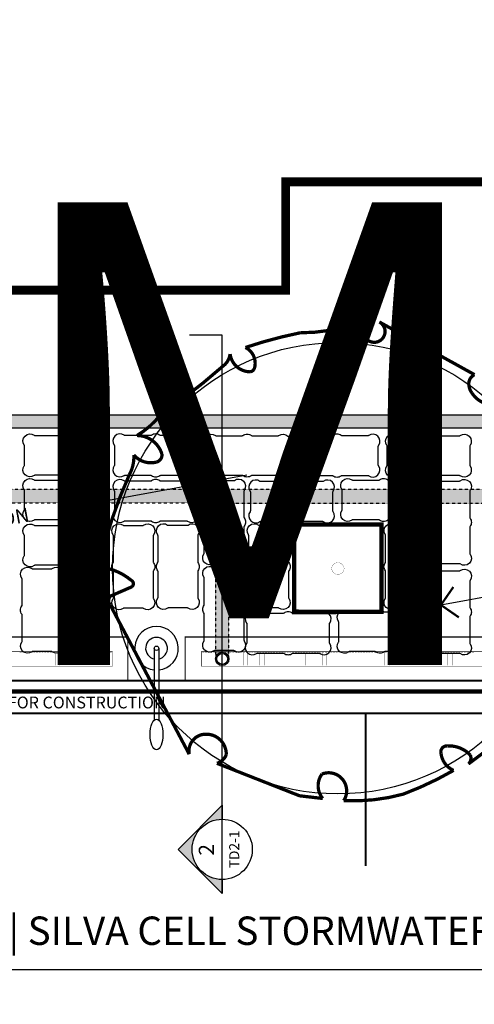
# Model space of a CAD drawing. Units: metres. Extents: x -81 to 9217, y -1297 to 13120.
# Drawn here: x 6278 to 6808, y 11974 to 13120 of the extents above; entities that cross this region are included whole.
import ezdxf
from ezdxf.enums import TextEntityAlignment as Align

# ---------------------------------------------------------------- set-up
doc = ezdxf.new("R2010")
doc.units = ezdxf.units.M
doc.header["$LTSCALE"] = 0.5
doc.header["$MEASUREMENT"] = 0
doc.linetypes.add('DASHED', pattern=[0.75, 0.5, -0.25])
doc.layers.get('0').update_dxf_attribs({"linetype": 'CONTINUOUS'})
for name, color, linetype in [('_SilvaCell', 2, 'CONTINUOUS'), ('_SilvaCell-Tree3', 1, 'CONTINUOUS'), ('_SilvaCell_Buildings', 3, 'CONTINUOUS'), ('_SilvaCell_Labels', 2, 'CONTINUOUS'), ('_SilvaCell_Labels_DetailTitles', 2, 'CONTINUOUS'), ('_SilvaCell_RoadLayout', 1, 'CONTINUOUS'), ('_SilvaCell_SiteFurniture', 1, 'CONTINUOUS'), ('_SilvaCell_TreeOpening', 3, 'CONTINUOUS'), ('d-catch-basin', 2, 'CONTINUOUS'), ('d-labels', 2, 'CONTINUOUS'), ('d-paving', 2, 'CONTINUOUS')]:
    doc.layers.add(name, color=color, linetype=linetype)
doc.layers.add('_SilvaCell_Watermark', color=252, linetype='CONTINUOUS', transparency=0.8)
doc.styles.add('Labels', font='arial.ttf', dxfattribs={"height": 50})
doc.styles.get("Standard").update_dxf_attribs({"font": 'CALIBRI.TTF', "width": 0.8})

# ---------------------------------------------------------------- blocks, each defined once
blk = doc.blocks.new('SC-GenII')
at = {"layer": '_SilvaCell', "color": 1}
blk.add_lwpolyline([(1.906676517195748, -1.453070528799064, -0.8531359311999478), (1.453070528799003, -1.906676517195681, 0.08734572124766594), (1.432616458331552, -1.89672085326551, 0.05258372647507358), (1.419062283449932, -1.894343139887148), (0.5494960977775065, -1.894339133162116, 0.03531230581536605), (0.5403180242431915, -1.895617294226277, 0.07081393461885635), (0.5154292151622712, -1.90667651717143, -0.8531359312458153), (0.06182322678890273, -1.453070528798992, 0.1398915297276418), (0.07414430590596055, -1.419237911677289), (0.07407864883475668, -0.2236161999717048, 0.09246675700589099), (0.06769434652107975, -0.2004190003295321), (0.0618232267888601, -0.190626757421942, -0.1581043333742069), (0, 1.77635683940025e-14, -0.1580985783315504), (0.06182322678181151, 0.1906267574452443, 0.09612861601629491), (0.07236928541949794, 0.2132885880268951, 0.03993236740967761), (0.07407864883475668, 0.2236162000275002), (0.07414430590596055, 1.419237911677381, 0.0957173310101165), (0.06769431457345831, 1.443278361288865, 0.04358975477982174), (0.06182322674237639, 1.453070528798495, -0.8531359311051382), (0.5154292151856055, 1.906676517195713, 0.08734572249711495), (0.5358832855976914, 1.896720853265737, 0.05255101006479438), (0.5494374604554082, 1.894343139888829), (1.419062283473849, 1.894343139888829, 0.09639464345289966), (1.443278285891495, 1.900805397463554, 0.04358988139257367), (1.453070528766958, 1.906676517227421, -0.8531359311404768), (1.906676517195706, 1.453070528799028, 0.08734547046049115), (1.896720898204919, 1.43261661558914, 0.05189122672776304), (1.894355438078975, 1.419237912462087), (1.894421095150236, 0.2236162000275002, 0.1452417433628851), (1.906960026804796, 0.1907348707208385, -0.1565802922395937), (1.968499743984609, -3.197442310920451e-14, -0.1581043335214584), (1.906676517160747, -0.1906267574264326, 0.1354466266694827), (1.894446933615072, -0.2233182346922646), (1.894353266228677, -1.41920742548783, 0.1763416739370583)], format="xyb", close=True, dxfattribs=at)
blk = doc.blocks.new('150210-SC2-SWDetls-Tree3')
at = {"color": 0, "transparency": 33554495, "const_width": 0.15}
blk.add_lwpolyline([(10.76276515482732, 1.543420898895299), (10.27989394370184, 3.491587271894666), (7.383933825742815, 7.620088077569896), (7.12694425413315, 8.065318747725648, -0.8322781569734317), (6.630098256388465, 7.637212619732843, -0.1359223876754218), (6.150383501491888, 8.065318747725648, -0.1353539381425755), (6.018171936155341, 8.391388669970745, -0.3450013148580794), (6.269759953072935, 8.90355803182512), (1.903064371373375, 11.31722084929185, -1.140247542444942), (1.330257940545607, 10.52026871753002), (1.015032797956337, 10.82004381617082, -0.1367335384413907), (0.8716052534336995, 11.27451810031504, -0.09027874264904584), (-1.727157022104358, 10.82311748826252, 0.03097466740979184), (-4.244694457805053, 10.14948079365023, -0.3649387775531368), (-3.83088856380482, 9.195553382641371, -0.2599032658421474), (-4.026105583042408, 9.032951918981432, -0.3732349099684098), (-4.947963940844375, 9.85005100776322, -0.2129249897464951), (-5.286321208106301, 9.286495023778905, -0.03456112116644774), (-8.110934760586588, 7.10807837645131, -0.09641210673130168), (-9.217442953843147, 6.11472033328743, -0.3293291771652496), (-8.076061532002768, 5.260780458004881, -0.3815949784388276), (-8.337600281938649, 4.894806490958324, -0.2840322036267229), (-9.365836351745884, 5.222499011842835, -0.1404769048320723), (-9.578199834838188, 4.301758755615644, 0.03823106443929336), (-10.67400766050514, 1.269922058656782), (-10.76942434518378, 0.06781967095809449, -0.1332185061479476), (-9.467168300086769, -0.5366289548250123, -0.5586121257337937), (-9.467168300086769, -0.824700550235896), (-10.44626525294098, -1.249470511460807, 0.3648791799042462), (-10.44626525294098, -1.660537497219032), (-6.82396709867578, -8.494134732261102, -0.3911578692706511), (-6.266386597500968, -7.601871780673612, -0.4941531869105872), (-5.122155042187842, -8.514608578394366, -0.2272386730971837), (-5.551240924117337, -8.91049387036049), (-1.755943830141632, -10.39950660009584), (-0.6946648577859378, -10.52105204818088, -0.3479469168645737), (-0.7297968434804716, -9.400650247137087, -0.7308972001198923), (0.2671201027674215, -10.62049840827411, 0.07965437025793495), (2.998729500103991, -10.32328437922491, 0.040627304381667), (5.310433185073862, -9.234376811830664, -0.2695286462819787), (4.732152899773155, -8.44927670491382, -0.5050072909075298), (5.015160879418318, -8.113370010481852, -0.2200712827550557), (6.074474439305959, -8.526113898094998, -0.3259191552800757), (5.989153087207796, -8.938857785708144), (7.56524645551599, -7.766050358228433), (9.178480982380734, -5.875600412921479, -0.1840834382560735), (8.41080381021402, -5.163901544458106, -0.288080469197169), (8.64444435780797, -4.674608224291781, -0.3082405930222787), (9.590133103956987, -4.674608224291781, -0.2433063322857859), (9.801522442631494, -5.252864135081047), (10.7160195411509, -0.5797531338831803, -0.289490615274099), (10.32586899392254, -0.5910556287539137, -0.1324576988400758), (9.698970911142396, 0.4482141585220845, -0.2600565878444527), (9.810761593594634, 1.129805839186581, -0.1492935126266615)], format="xyb", close=True, dxfattribs=at)
at = {"color": 0, "const_width": 0.01}
blk.add_lwpolyline([(0.2850104933165767, 0.01542774314918205, 0.3984618305561354), (0, 0.2854277431491852, 0.3984618305561354), (-0.2850104933165767, 0.01542774314918205, 0.947333541506148)], format="xyb", close=True, dxfattribs=at)
at = {"color": 0, "transparency": 33554457}
blk.add_circle((0, 0.03085548629835699), 10.34458041269322, dxfattribs=at)
blk = doc.blocks.new('SC Light Standard')
at = {"layer": '_SilvaCell_SiteFurniture'}
for points in [[(-0.1000000000003638, 0), (-0.1000000000003638, -3.294345548486956)], [(0.1000000000003638, 0), (0.1000000000003638, -3.294345548486956)]]:
    blk.add_lwpolyline(points, dxfattribs=at)
blk.add_circle((0, 0), 0.1000000000003638, dxfattribs=at)
for radius, start, end in [(1, 275.739170477289, 264.2608295227111), (0.5, 281.536959032859, 258.463040967141)]:
    blk.add_arc((0, 0), radius, start, end, dxfattribs=at)
blk.add_ellipse((0, -3.950498377633025), major_axis=(0, -0.6967907424015855), ratio=0.4264758650614727, dxfattribs=at)

msp = doc.modelspace()

# ---------------------------------------------------------------- hatches: boundary and pattern name
at = {"layer": 'd-labels', "transparency": 33554687}
h = msp.add_hatch(color=1, dxfattribs=at)
h.dxf.hatch_style = 1
h.paths.add_polyline_path([(6513.796350377288, 12205.72696797299), (6462.343659420833, 12154.27427701653), (6513.817310334338, 12102.80062610303), (6513.818279817609, 12119.12123120705, -0.4142755389667337), (6478.711008189012, 12154.22107503901, -0.4141645453101486), (6513.804978580253, 12189.32091916518)])
at = {"layer": 'd-paving', "transparency": 33554559}
h = msp.add_hatch(color=256, dxfattribs=at)
h.dxf.hatch_style = 1
edge = h.paths.add_edge_path(flags=16)
edge.add_arc((5399.05066659932, 12650.49380273395), 7.799210689240738, 0, 360)
edge = h.paths.add_edge_path(flags=16)
edge.add_arc((6250.431071275098, 12652.33901532472), 7.799210689240738, 0, 360)
edge = h.paths.add_edge_path()
edge.add_line((5405.732379954735, 12350.64140497746), (5390.133958576253, 12350.64140497746))
edge.add_line((5390.133958576253, 12350.64140497746), (5390.133958576253, 12652.4084846183))
edge.add_arc((5399.927442524268, 12650.40529041086), 9.99625504239977, 101.3042995417569, 168.439972632931, ccw=False)
edge.add_line((5397.967979308323, 12660.20761762322), (7872.097419289594, 12660.20136798146))
edge.add_arc((7872.028203902901, 12652.40246442998), 7.799210689241511, 89.49151244252026, 272.2551194799996)
edge.add_line((7872.335095812513, 12644.60929403976), (5405.732379954736, 12644.60929403976))
edge.add_line((5405.732379954735, 12644.60929403976), (5405.732379954735, 12350.64140497746))
h = msp.add_hatch(color=256, dxfattribs=at)
h.dxf.hatch_style = 1
edge = h.paths.add_edge_path()
edge.add_line((7873.411994606962, 12573.18339711788), (6250.431095887003, 12573.2159390304))
edge.add_line((6250.431095887003, 12573.2159390304), (5424.878799089688, 12573.17372741844))
edge.add_arc((5424.878799089749, 12565.3745167292), 7.799210689240376, -89.99999999954917, 90.00000000045083, ccw=False)
edge.add_line((5424.87879908981, 12557.57530603996), (5463.492078068082, 12557.54268329406))
edge.add_line((5463.492078068082, 12557.54268329406), (5463.492078068082, 12375.97614246607))
edge.add_arc((5471.291288727487, 12375.97709558578), 7.799210717643184, -1.6282368733300245e-06, 180.0070019568648, ccw=False)
edge.add_line((5479.09049944513, 12375.97709536414), (5479.09049944513, 12557.50276303716))
edge.add_line((5479.09049944513, 12557.50276303716), (6506.029098066273, 12557.53962573141))
edge.add_line((6506.029098066274, 12557.53962573141), (6506.051284470688, 12375.99756387819))
edge.add_arc((6513.850474512147, 12375.97119601335), 7.799234614184005, -0.0013544740618272044, 179.8062924988581, ccw=False)
edge.add_line((6521.649709124151, 12375.9710116392), (6521.627593482486, 12557.53951833084))
edge.add_line((6521.627593482486, 12557.53951833084), (7564.223034105859, 12557.53425093467))
edge.add_line((7564.223034105858, 12557.53425093467), (7564.245219135855, 12376.00391193378))
edge.add_arc((7572.044429825095, 12376.00391193355), 7.799210689240738, -1.6917738321353681e-09, 179.999999998295, ccw=False)
edge.add_line((7579.843640514337, 12376.00391193331), (7579.821530062312, 12557.52958094429))
edge.add_line((7579.821530062311, 12557.52958094429), (7873.488645533048, 12557.58535350737))
edge.add_arc((7873.488756764749, 12565.38456419581), 7.799210689239824, 90.56393125593547, 269.99918285232025, ccw=False)
edge = h.paths.add_edge_path()
edge.add_arc((6513.85049843769, 12565.41675713364), 7.799210689240738, 0, 360)

# ---------------------------------------------------------------- linework, layer by layer
at = {"color": 6}
msp.add_lwpolyline([(6513.85049843769, 12753.0069234443), (6475.75049843769, 12753.0069234443)], dxfattribs=at)
at = {"color": 1, "linetype": 'Continuous'}
msp.add_lwpolyline([(6513.796350377288, 12205.72696797299), (6513.85049843769, 12102.76743799968), (6462.343659420833, 12154.27427701653)], close=True, dxfattribs=at)
at = {"layer": '_SilvaCell_Buildings', "const_width": 10.16}
msp.add_lwpolyline([(5246.355914892428, 13115.04205023463), (5246.355914892428, 12805.26179228338), (6587.74135955476, 12805.26179228338), (6587.74135955476, 12931.38638058363), (7544.776446205122, 12931.38638058363), (7544.776446205122, 12859.08480542616), (8056.32349499713, 12859.08480542616), (8056.32349499713, 13115.04205023463)], dxfattribs=at)
at = {"layer": '_SilvaCell_Labels'}
msp.add_lwpolyline([(5029.339524908098, 12014.42446614194), (8208.696804095229, 12014.42446614194)], dxfattribs=at)
at = {"layer": '_SilvaCell_Labels_DetailTitles'}
for points in [[(6326.128355393827, 12550.67031585041), (6542.52115885646, 12590.22887936407)], [(6768.843104150877, 12438.75372360306), (6998.226088712107, 12480.68700982385)]]:
    msp.add_lwpolyline(points, dxfattribs=at)
at = {"layer": '_SilvaCell_Labels_DetailTitles', "const_width": 2.54}
msp.add_lwpolyline([(6783.2810036022, 12459.65126076497), (6768.843104150877, 12438.75372360306), (6789.740641312791, 12424.31582415174)], dxfattribs=at)
at = {"layer": '_SilvaCell_RoadLayout'}
for points, const_width in [([(8228.411519468138, 12312.54140497747), (5334.351086991339, 12312.54140497747, -0.4142135623730951), (5054.951086991339, 12591.94140497746), (5054.951086991339, 13115.04205023463)], 2.54), ([(8228.411519468138, 12337.94140497746), (5346.839524908098, 12337.94140497746, -0.4142135623730951), (5092.839524908098, 12591.94140497746), (5092.839524908098, 13115.04205023463)], 5.08), ([(8228.411519468138, 12350.64140497746), (5346.839524908098, 12350.64140497746, -0.4142135623730955), (5105.539524908098, 12591.94140497746), (5105.539524908098, 13115.04205023463)], 2.54)]:
    msp.add_lwpolyline(points, format="xyb", dxfattribs=dict(at, const_width=const_width))
for points in [[(6403.951522043873, 12350.64140497746, 1.27, 1.27, 0), (6403.951522043873, 12401.45247275177, 1.27, 1.27, 0), (5426.968153664103, 12401.45247275177, 1.27, 1.27, 0), (5426.968153664103, 12350.64140497746, 1.27, 1.27, 0)], [(6470.560334871978, 12401.45208179839, 1.27, 1.27, 0), (6470.560334871978, 12350.64140497746, 1.27, 1.27, 0), (7459.776833378571, 12350.62331314458, 1.27, 1.27, 0), (7459.776833378571, 12401.42542481502, 1.27, 1.27, 0)], [(6489.607446361815, 12384.51863658066, 0.635, 0.635, 0), (6489.607346973748, 12367.58530316295, 0.635, 0.635, 0), (7440.72718189872, 12367.5462099457, 0.635, 0.635, 0), (7440.72718189872, 12384.50409398307, 0.635, 0.635, 0)]]:
    msp.add_lwpolyline(points, format="xyseb", close=True, dxfattribs=at)
for points, const_width in [([(6385.919187207963, 12384.52438178819), (6385.919187207963, 12367.5910483699), (5450.683203029055, 12367.55848527873), (5450.683203029055, 12384.52438178819)], 0.635), ([(6277.824437875091, 12383.4226604314), (6280.087827248168, 12383.4226604314), (6280.087827248168, 12368.62764349736), (6277.824437875091, 12368.62764349736)], 0.0254), ([(6281.000610444658, 12383.4226604314), (6283.263999817735, 12383.4226604314), (6283.263999817735, 12368.62764349736), (6281.000610444658, 12368.62764349736)], 0.0254), ([(6284.176783014224, 12383.4226604314), (6286.440172387302, 12383.4226604314), (6286.440172387302, 12368.62764349736), (6284.176783014224, 12368.62764349736)], 0.0254), ([(6287.352955583791, 12383.4226604314), (6289.616344956868, 12383.4226604314), (6289.616344956868, 12368.62764349736), (6287.352955583791, 12368.62764349736)], 0.0254), ([(6290.529128153358, 12383.4226604314), (6292.792517526434, 12383.4226604314), (6292.792517526434, 12368.62764349736), (6290.529128153358, 12368.62764349736)], 0.0254), ([(6293.705300722925, 12383.4226604314), (6295.968690096001, 12383.4226604314), (6295.968690096001, 12368.62764349736), (6293.705300722925, 12368.62764349736)], 0.0254), ([(6296.881473292492, 12383.4226604314), (6299.144862665568, 12383.4226604314), (6299.144862665568, 12368.62764349736), (6296.881473292492, 12368.62764349736)], 0.0254), ([(6300.057645862059, 12383.4226604314), (6302.321035235135, 12383.4226604314), (6302.321035235135, 12368.62764349736), (6300.057645862059, 12368.62764349736)], 0.0254), ([(6303.233818431626, 12383.4226604314), (6305.497207804702, 12383.4226604314), (6305.497207804702, 12368.62764349736), (6303.233818431626, 12368.62764349736)], 0.0254), ([(6306.409991001193, 12383.4226604314), (6308.673380374269, 12383.4226604314), (6308.673380374269, 12368.62764349736), (6306.409991001193, 12368.62764349736)], 0.0254), ([(6309.58616357076, 12383.4226604314), (6311.849552943836, 12383.4226604314), (6311.849552943836, 12368.62764349736), (6309.58616357076, 12368.62764349736)], 0.0254), ([(6312.762336140327, 12383.4226604314), (6315.025725513403, 12383.4226604314), (6315.025725513403, 12368.62764349736), (6312.762336140327, 12368.62764349736)], 0.0254), ([(6315.938508709893, 12383.4226604314), (6318.20189808297, 12383.4226604314), (6318.20189808297, 12368.62764349736), (6315.938508709893, 12368.62764349736)], 0.0254), ([(6319.11468127946, 12383.4226604314), (6321.378070652536, 12383.4226604314), (6321.378070652536, 12368.62764349736), (6319.11468127946, 12368.62764349736)], 0.0254), ([(6322.290853849026, 12383.4226604314), (6324.554243222103, 12383.4226604314), (6324.554243222103, 12368.62764349736), (6322.290853849026, 12368.62764349736)], 0.0254), ([(6325.467026418593, 12383.4226604314), (6327.73041579167, 12383.4226604314), (6327.73041579167, 12368.62764349736), (6325.467026418593, 12368.62764349736)], 0.0254), ([(6328.64319898816, 12383.4226604314), (6330.906588361237, 12383.4226604314), (6330.906588361237, 12368.62764349736), (6328.64319898816, 12368.62764349736)], 0.0254), ([(6331.819371557727, 12383.4226604314), (6334.082760930803, 12383.4226604314), (6334.082760930803, 12368.62764349736), (6331.819371557727, 12368.62764349736)], 0.0254), ([(6334.995544127294, 12383.4226604314), (6337.25893350037, 12383.4226604314), (6337.25893350037, 12368.62764349736), (6334.995544127294, 12368.62764349736)], 0.0254), ([(6338.171716696861, 12383.4226604314), (6340.435106069937, 12383.4226604314), (6340.435106069937, 12368.62764349736), (6338.171716696861, 12368.62764349736)], 0.0254), ([(6341.347889266428, 12383.4226604314), (6343.611278639504, 12383.4226604314), (6343.611278639504, 12368.62764349736), (6341.347889266428, 12368.62764349736)], 0.0254), ([(6344.524061835995, 12383.4226604314), (6346.787451209071, 12383.4226604314), (6346.787451209071, 12368.62764349736), (6344.524061835995, 12368.62764349736)], 0.0254), ([(6347.700234405561, 12383.4226604314), (6349.963623778638, 12383.4226604314), (6349.963623778638, 12368.62764349736), (6347.700234405561, 12368.62764349736)], 0.0254), ([(6350.876406975128, 12383.4226604314), (6353.139796348204, 12383.4226604314), (6353.139796348204, 12368.62764349736), (6350.876406975128, 12368.62764349736)], 0.0254), ([(6354.052579544695, 12383.4226604314), (6356.315968917771, 12383.4226604314), (6356.315968917771, 12368.62764349736), (6354.052579544695, 12368.62764349736)], 0.0254), ([(6357.228752114262, 12383.4226604314), (6359.492141487338, 12383.4226604314), (6359.492141487338, 12368.62764349736), (6357.228752114262, 12368.62764349736)], 0.0254), ([(6360.404924683829, 12383.4226604314), (6362.668314056905, 12383.4226604314), (6362.668314056905, 12368.62764349736), (6360.404924683829, 12368.62764349736)], 0.0254), ([(6363.581097253395, 12383.4226604314), (6365.844486626472, 12383.4226604314), (6365.844486626472, 12368.62764349736), (6363.581097253395, 12368.62764349736)], 0.0254), ([(6366.757269822962, 12383.4226604314), (6369.020659196039, 12383.4226604314), (6369.020659196039, 12368.62764349736), (6366.757269822962, 12368.62764349736)], 0.0254), ([(6369.933442392529, 12383.4226604314), (6372.196831765606, 12383.4226604314), (6372.196831765606, 12368.62764349736), (6369.933442392529, 12368.62764349736)], 0.0254), ([(6373.109614962096, 12383.4226604314), (6375.373004335172, 12383.4226604314), (6375.373004335172, 12368.62764349736), (6373.109614962096, 12368.62764349736)], 0.0254), ([(6376.285787531663, 12383.4226604314), (6378.549176904739, 12383.4226604314), (6378.549176904739, 12368.62764349736), (6376.285787531663, 12368.62764349736)], 0.0254), ([(6379.461960101229, 12383.4226604314), (6381.725349474306, 12383.4226604314), (6381.725349474306, 12368.62764349736), (6379.461960101229, 12368.62764349736)], 0.0254), ([(6382.638132670796, 12383.4226604314), (6384.901522043872, 12383.4226604314), (6384.901522043872, 12368.62764349736), (6382.638132670796, 12368.62764349736)], 0.0254), ([(6490.628000036068, 12383.4226604314), (6492.891389409145, 12383.4226604314), (6492.891389409145, 12368.62764349736), (6490.628000036068, 12368.62764349736)], 0.0254), ([(6493.804172605635, 12383.4226604314), (6496.067561978712, 12383.4226604314), (6496.067561978712, 12368.62764349736), (6493.804172605635, 12368.62764349736)], 0.0254), ([(6496.980345175202, 12383.4226604314), (6499.243734548279, 12383.4226604314), (6499.243734548279, 12368.62764349736), (6496.980345175202, 12368.62764349736)], 0.0254), ([(6500.156517744769, 12383.4226604314), (6502.419907117845, 12383.4226604314), (6502.419907117845, 12368.62764349736), (6500.156517744769, 12368.62764349736)], 0.0254), ([(6503.332690314336, 12383.4226604314), (6505.596079687412, 12383.4226604314), (6505.596079687412, 12368.62764349736), (6503.332690314336, 12368.62764349736)], 0.0254), ([(6506.508862883902, 12383.4226604314), (6508.772252256979, 12383.4226604314), (6508.772252256979, 12368.62764349736), (6506.508862883902, 12368.62764349736)], 0.0254), ([(6509.685035453469, 12383.4226604314), (6511.948424826545, 12383.4226604314), (6511.948424826545, 12368.62764349736), (6509.685035453469, 12368.62764349736)], 0.0254), ([(6512.861208023036, 12383.4226604314), (6515.124597396112, 12383.4226604314), (6515.124597396112, 12368.62764349736), (6512.861208023036, 12368.62764349736)], 0.0254), ([(6516.037380592603, 12383.4226604314), (6518.300769965679, 12383.4226604314), (6518.300769965679, 12368.62764349736), (6516.037380592603, 12368.62764349736)], 0.0254), ([(6519.21355316217, 12383.4226604314), (6521.476942535246, 12383.4226604314), (6521.476942535246, 12368.62764349736), (6519.21355316217, 12368.62764349736)], 0.0254), ([(6522.389725731737, 12383.4226604314), (6524.653115104813, 12383.4226604314), (6524.653115104813, 12368.62764349736), (6522.389725731737, 12368.62764349736)], 0.0254), ([(6525.565898301304, 12383.4226604314), (6527.82928767438, 12383.4226604314), (6527.82928767438, 12368.62764349736), (6525.565898301304, 12368.62764349736)], 0.0254), ([(6528.742070870871, 12383.4226604314), (6531.005460243947, 12383.4226604314), (6531.005460243947, 12368.62764349736), (6528.742070870871, 12368.62764349736)], 0.0254), ([(6531.918243440437, 12383.4226604314), (6534.181632813514, 12383.4226604314), (6534.181632813514, 12368.62764349736), (6531.918243440437, 12368.62764349736)], 0.0254), ([(6535.094416010004, 12383.4226604314), (6537.357805383081, 12383.4226604314), (6537.357805383081, 12368.62764349736), (6535.094416010004, 12368.62764349736)], 0.0254), ([(6538.27058857957, 12383.4226604314), (6540.533977952648, 12383.4226604314), (6540.533977952648, 12368.62764349736), (6538.27058857957, 12368.62764349736)], 0.0254), ([(6541.446761149137, 12383.4226604314), (6543.710150522214, 12383.4226604314), (6543.710150522214, 12368.62764349736), (6541.446761149137, 12368.62764349736)], 0.0254), ([(6544.622933718704, 12383.4226604314), (6546.88632309178, 12383.4226604314), (6546.88632309178, 12368.62764349736), (6544.622933718704, 12368.62764349736)], 0.0254), ([(6547.799106288271, 12383.4226604314), (6550.062495661347, 12383.4226604314), (6550.062495661347, 12368.62764349736), (6547.799106288271, 12368.62764349736)], 0.0254), ([(6550.975278857838, 12383.4226604314), (6553.238668230914, 12383.4226604314), (6553.238668230914, 12368.62764349736), (6550.975278857838, 12368.62764349736)], 0.0254), ([(6554.151451427405, 12383.4226604314), (6556.414840800481, 12383.4226604314), (6556.414840800481, 12368.62764349736), (6554.151451427405, 12368.62764349736)], 0.0254), ([(6557.327623996972, 12383.4226604314), (6559.591013370048, 12383.4226604314), (6559.591013370048, 12368.62764349736), (6557.327623996972, 12368.62764349736)], 0.0254), ([(6560.503796566539, 12383.4226604314), (6562.767185939615, 12383.4226604314), (6562.767185939615, 12368.62764349736), (6560.503796566539, 12368.62764349736)], 0.0254), ([(6563.679969136106, 12383.4226604314), (6565.943358509182, 12383.4226604314), (6565.943358509182, 12368.62764349736), (6563.679969136106, 12368.62764349736)], 0.0254), ([(6566.856141705673, 12383.4226604314), (6569.119531078749, 12383.4226604314), (6569.119531078749, 12368.62764349736), (6566.856141705673, 12368.62764349736)], 0.0254), ([(6570.032314275239, 12383.4226604314), (6572.295703648316, 12383.4226604314), (6572.295703648316, 12368.62764349736), (6570.032314275239, 12368.62764349736)], 0.0254), ([(6573.208486844806, 12383.4226604314), (6575.471876217882, 12383.4226604314), (6575.471876217882, 12368.62764349736), (6573.208486844806, 12368.62764349736)], 0.0254), ([(6576.384659414372, 12383.4226604314), (6578.648048787449, 12383.4226604314), (6578.648048787449, 12368.62764349736), (6576.384659414372, 12368.62764349736)], 0.0254), ([(6579.560831983939, 12383.4226604314), (6581.824221357016, 12383.4226604314), (6581.824221357016, 12368.62764349736), (6579.560831983939, 12368.62764349736)], 0.0254), ([(6582.737004553506, 12383.4226604314), (6585.000393926583, 12383.4226604314), (6585.000393926583, 12368.62764349736), (6582.737004553506, 12368.62764349736)], 0.0254), ([(6585.913177123073, 12383.4226604314), (6588.176566496149, 12383.4226604314), (6588.176566496149, 12368.62764349736), (6585.913177123073, 12368.62764349736)], 0.0254), ([(6589.08934969264, 12383.4226604314), (6591.352739065716, 12383.4226604314), (6591.352739065716, 12368.62764349736), (6589.08934969264, 12368.62764349736)], 0.0254), ([(6592.265522262207, 12383.4226604314), (6594.528911635283, 12383.4226604314), (6594.528911635283, 12368.62764349736), (6592.265522262207, 12368.62764349736)], 0.0254), ([(6595.441694831774, 12383.4226604314), (6597.70508420485, 12383.4226604314), (6597.70508420485, 12368.62764349736), (6595.441694831774, 12368.62764349736)], 0.0254), ([(6598.617867401341, 12383.4226604314), (6600.881256774417, 12383.4226604314), (6600.881256774417, 12368.62764349736), (6598.617867401341, 12368.62764349736)], 0.0254), ([(6601.794039970907, 12383.4226604314), (6604.057429343984, 12383.4226604314), (6604.057429343984, 12368.62764349736), (6601.794039970907, 12368.62764349736)], 0.0254), ([(6604.970212540474, 12383.4226604314), (6607.23360191355, 12383.4226604314), (6607.23360191355, 12368.62764349736), (6604.970212540474, 12368.62764349736)], 0.0254), ([(6608.146385110041, 12383.4226604314), (6610.409774483117, 12383.4226604314), (6610.409774483117, 12368.62764349736), (6608.146385110041, 12368.62764349736)], 0.0254), ([(6611.322557679608, 12383.4226604314), (6613.585947052684, 12383.4226604314), (6613.585947052684, 12368.62764349736), (6611.322557679608, 12368.62764349736)], 0.0254), ([(6614.498730249175, 12383.4226604314), (6616.762119622251, 12383.4226604314), (6616.762119622251, 12368.62764349736), (6614.498730249175, 12368.62764349736)], 0.0254), ([(6617.674902818741, 12383.4226604314), (6619.938292191818, 12383.4226604314), (6619.938292191818, 12368.62764349736), (6617.674902818741, 12368.62764349736)], 0.0254), ([(6620.851075388308, 12383.4226604314), (6623.114464761385, 12383.4226604314), (6623.114464761385, 12368.62764349736), (6620.851075388308, 12368.62764349736)], 0.0254), ([(6624.027247957875, 12383.4226604314), (6626.290637330952, 12383.4226604314), (6626.290637330952, 12368.62764349736), (6624.027247957875, 12368.62764349736)], 0.0254), ([(6627.203420527442, 12383.4226604314), (6629.466809900518, 12383.4226604314), (6629.466809900518, 12368.62764349736), (6627.203420527442, 12368.62764349736)], 0.0254), ([(6630.379593097009, 12383.4226604314), (6632.642982470085, 12383.4226604314), (6632.642982470085, 12368.62764349736), (6630.379593097009, 12368.62764349736)], 0.0254), ([(6633.555765666575, 12383.4226604314), (6635.819155039652, 12383.4226604314), (6635.819155039652, 12368.62764349736), (6633.555765666575, 12368.62764349736)], 0.0254), ([(6636.731938236142, 12383.4226604314), (6638.995327609218, 12383.4226604314), (6638.995327609218, 12368.62764349736), (6636.731938236142, 12368.62764349736)], 0.0254), ([(6639.908110805709, 12383.4226604314), (6642.171500178785, 12383.4226604314), (6642.171500178785, 12368.62764349736), (6639.908110805709, 12368.62764349736)], 0.0254), ([(6643.084283375276, 12383.4226604314), (6645.347672748352, 12383.4226604314), (6645.347672748352, 12368.62764349736), (6643.084283375276, 12368.62764349736)], 0.0254), ([(6646.260455944843, 12383.4226604314), (6648.523845317919, 12383.4226604314), (6648.523845317919, 12368.62764349736), (6646.260455944843, 12368.62764349736)], 0.0254), ([(6649.43662851441, 12383.4226604314), (6651.700017887486, 12383.4226604314), (6651.700017887486, 12368.62764349736), (6649.43662851441, 12368.62764349736)], 0.0254), ([(6652.612801083977, 12383.4226604314), (6654.876190457053, 12383.4226604314), (6654.876190457053, 12368.62764349736), (6652.612801083977, 12368.62764349736)], 0.0254), ([(6655.788973653544, 12383.4226604314), (6658.05236302662, 12383.4226604314), (6658.05236302662, 12368.62764349736), (6655.788973653544, 12368.62764349736)], 0.0254), ([(6658.96514622311, 12383.4226604314), (6661.228535596187, 12383.4226604314), (6661.228535596187, 12368.62764349736), (6658.96514622311, 12368.62764349736)], 0.0254), ([(6662.141318792677, 12383.4226604314), (6664.404708165754, 12383.4226604314), (6664.404708165754, 12368.62764349736), (6662.141318792677, 12368.62764349736)], 0.0254), ([(6665.317491362243, 12383.4226604314), (6667.580880735321, 12383.4226604314), (6667.580880735321, 12368.62764349736), (6665.317491362243, 12368.62764349736)], 0.0254), ([(6668.49366393181, 12383.4226604314), (6670.757053304887, 12383.4226604314), (6670.757053304887, 12368.62764349736), (6668.49366393181, 12368.62764349736)], 0.0254), ([(6671.669836501377, 12383.4226604314), (6673.933225874453, 12383.4226604314), (6673.933225874453, 12368.62764349736), (6671.669836501377, 12368.62764349736)], 0.0254), ([(6674.846009070944, 12383.4226604314), (6677.10939844402, 12383.4226604314), (6677.10939844402, 12368.62764349736), (6674.846009070944, 12368.62764349736)], 0.0254), ([(6678.022181640511, 12383.4226604314), (6680.285571013587, 12383.4226604314), (6680.285571013587, 12368.62764349736), (6678.022181640511, 12368.62764349736)], 0.0254), ([(6681.198354210078, 12383.4226604314), (6683.461743583154, 12383.4226604314), (6683.461743583154, 12368.62764349736), (6681.198354210078, 12368.62764349736)], 0.0254), ([(6684.374526779645, 12383.4226604314), (6686.637916152721, 12383.4226604314), (6686.637916152721, 12368.62764349736), (6684.374526779645, 12368.62764349736)], 0.0254), ([(6687.550699349212, 12383.4226604314), (6689.814088722288, 12383.4226604314), (6689.814088722288, 12368.62764349736), (6687.550699349212, 12368.62764349736)], 0.0254), ([(6690.726871918779, 12383.4226604314), (6692.990261291855, 12383.4226604314), (6692.990261291855, 12368.62764349736), (6690.726871918779, 12368.62764349736)], 0.0254), ([(6693.903044488346, 12383.4226604314), (6696.166433861422, 12383.4226604314), (6696.166433861422, 12368.62764349736), (6693.903044488346, 12368.62764349736)], 0.0254), ([(6697.079217057912, 12383.4226604314), (6699.342606430989, 12383.4226604314), (6699.342606430989, 12368.62764349736), (6697.079217057912, 12368.62764349736)], 0.0254), ([(6700.255389627479, 12383.4226604314), (6702.518779000555, 12383.4226604314), (6702.518779000555, 12368.62764349736), (6700.255389627479, 12368.62764349736)], 0.0254), ([(6703.431562197045, 12383.4226604314), (6705.694951570122, 12383.4226604314), (6705.694951570122, 12368.62764349736), (6703.431562197045, 12368.62764349736)], 0.0254), ([(6706.607734766612, 12383.4226604314), (6708.871124139689, 12383.4226604314), (6708.871124139689, 12368.62764349736), (6706.607734766612, 12368.62764349736)], 0.0254), ([(6709.783907336179, 12383.4226604314), (6712.047296709256, 12383.4226604314), (6712.047296709256, 12368.62764349736), (6709.783907336179, 12368.62764349736)], 0.0254), ([(6712.960079905746, 12383.4226604314), (6715.223469278822, 12383.4226604314), (6715.223469278822, 12368.62764349736), (6712.960079905746, 12368.62764349736)], 0.0254), ([(6716.136252475313, 12383.4226604314), (6718.399641848389, 12383.4226604314), (6718.399641848389, 12368.62764349736), (6716.136252475313, 12368.62764349736)], 0.0254), ([(6719.31242504488, 12383.4226604314), (6721.575814417956, 12383.4226604314), (6721.575814417956, 12368.62764349736), (6719.31242504488, 12368.62764349736)], 0.0254), ([(6722.488597614447, 12383.4226604314), (6724.751986987523, 12383.4226604314), (6724.751986987523, 12368.62764349736), (6722.488597614447, 12368.62764349736)], 0.0254), ([(6725.664770184014, 12383.4226604314), (6727.92815955709, 12383.4226604314), (6727.92815955709, 12368.62764349736), (6725.664770184014, 12368.62764349736)], 0.0254), ([(6728.84094275358, 12383.4226604314), (6731.104332126657, 12383.4226604314), (6731.104332126657, 12368.62764349736), (6728.84094275358, 12368.62764349736)], 0.0254), ([(6732.017115323147, 12383.4226604314), (6734.280504696223, 12383.4226604314), (6734.280504696223, 12368.62764349736), (6732.017115323147, 12368.62764349736)], 0.0254), ([(6735.193287892714, 12383.4226604314), (6737.45667726579, 12383.4226604314), (6737.45667726579, 12368.62764349736), (6735.193287892714, 12368.62764349736)], 0.0254), ([(6738.369460462281, 12383.4226604314), (6740.632849835357, 12383.4226604314), (6740.632849835357, 12368.62764349736), (6738.369460462281, 12368.62764349736)], 0.0254), ([(6741.545633031848, 12383.4226604314), (6743.809022404924, 12383.4226604314), (6743.809022404924, 12368.62764349736), (6741.545633031848, 12368.62764349736)], 0.0254), ([(6744.721805601414, 12383.4226604314), (6746.985194974491, 12383.4226604314), (6746.985194974491, 12368.62764349736), (6744.721805601414, 12368.62764349736)], 0.0254), ([(6747.897978170981, 12383.4226604314), (6750.161367544058, 12383.4226604314), (6750.161367544058, 12368.62764349736), (6747.897978170981, 12368.62764349736)], 0.0254), ([(6751.074150740548, 12383.4226604314), (6753.337540113625, 12383.4226604314), (6753.337540113625, 12368.62764349736), (6751.074150740548, 12368.62764349736)], 0.0254), ([(6754.250323310115, 12383.4226604314), (6756.513712683191, 12383.4226604314), (6756.513712683191, 12368.62764349736), (6754.250323310115, 12368.62764349736)], 0.0254), ([(6757.426495879682, 12383.4226604314), (6759.689885252758, 12383.4226604314), (6759.689885252758, 12368.62764349736), (6757.426495879682, 12368.62764349736)], 0.0254), ([(6760.602668449248, 12383.4226604314), (6762.866057822325, 12383.4226604314), (6762.866057822325, 12368.62764349736), (6760.602668449248, 12368.62764349736)], 0.0254), ([(6763.778841018815, 12383.4226604314), (6766.042230391891, 12383.4226604314), (6766.042230391891, 12368.62764349736), (6763.778841018815, 12368.62764349736)], 0.0254), ([(6766.955013588382, 12383.4226604314), (6769.218402961458, 12383.4226604314), (6769.218402961458, 12368.62764349736), (6766.955013588382, 12368.62764349736)], 0.0254), ([(6770.131186157949, 12383.4226604314), (6772.394575531025, 12383.4226604314), (6772.394575531025, 12368.62764349736), (6770.131186157949, 12368.62764349736)], 0.0254), ([(6773.307358727516, 12383.4226604314), (6775.570748100592, 12383.4226604314), (6775.570748100592, 12368.62764349736), (6773.307358727516, 12368.62764349736)], 0.0254), ([(6776.483531297083, 12383.4226604314), (6778.746920670159, 12383.4226604314), (6778.746920670159, 12368.62764349736), (6776.483531297083, 12368.62764349736)], 0.0254), ([(6779.65970386665, 12383.4226604314), (6781.923093239726, 12383.4226604314), (6781.923093239726, 12368.62764349736), (6779.65970386665, 12368.62764349736)], 0.0254), ([(6782.835876436216, 12383.4226604314), (6785.099265809293, 12383.4226604314), (6785.099265809293, 12368.62764349736), (6782.835876436216, 12368.62764349736)], 0.0254), ([(6786.012049005783, 12383.4226604314), (6788.27543837886, 12383.4226604314), (6788.27543837886, 12368.62764349736), (6786.012049005783, 12368.62764349736)], 0.0254), ([(6789.18822157535, 12383.4226604314), (6791.451610948427, 12383.4226604314), (6791.451610948427, 12368.62764349736), (6789.18822157535, 12368.62764349736)], 0.0254), ([(6792.364394144916, 12383.4226604314), (6794.627783517994, 12383.4226604314), (6794.627783517994, 12368.62764349736), (6792.364394144916, 12368.62764349736)], 0.0254), ([(6795.540566714483, 12383.4226604314), (6797.80395608756, 12383.4226604314), (6797.80395608756, 12368.62764349736), (6795.540566714483, 12368.62764349736)], 0.0254), ([(6798.71673928405, 12383.4226604314), (6800.980128657126, 12383.4226604314), (6800.980128657126, 12368.62764349736), (6798.71673928405, 12368.62764349736)], 0.0254), ([(6801.892911853617, 12383.4226604314), (6804.156301226693, 12383.4226604314), (6804.156301226693, 12368.62764349736), (6801.892911853617, 12368.62764349736)], 0.0254), ([(6805.069084423184, 12383.4226604314), (6807.33247379626, 12383.4226604314), (6807.33247379626, 12368.62764349736), (6805.069084423184, 12368.62764349736)], 0.0254)]:
    msp.add_lwpolyline(points, close=True, dxfattribs=dict(at, const_width=const_width))
at = {"layer": '_SilvaCell_RoadLayout', "const_width": 2.54}
msp.add_lwpolyline([(6681.085959388382, 12312.54140497747), (6681.085959388382, 12134.74140497747)], dxfattribs=at)
at = {"layer": '_SilvaCell_TreeOpening', "const_width": 5.079999999999998}
msp.add_lwpolyline([(6699.51417200972, 12532.32052046486), (6699.514172010644, 12430.72052046515), (6597.914172010561, 12430.72052046459), (6597.914172010375, 12532.32052046486)], close=True, dxfattribs=at)
at = {"layer": 'd-catch-basin', "color": 1, "ltscale": 0.25, "transparency": 33554623}
msp.add_lwpolyline([(5405.732379954735, 12350.64140497746), (5390.133958576253, 12350.64140497746), (5390.133958576253, 12652.4084846183, -0.3016115621000168), (5397.967979308323, 12660.20761762322), (7872.097419289594, 12660.20136798147, 1.024412583684168), (7872.335095812498, 12644.60929403976), (5405.732379954735, 12644.60929403976)], format="xyb", close=True, dxfattribs=at)
at = {"layer": 'd-catch-basin', "color": 1, "linetype": 'DASHED', "ltscale": 0.25, "transparency": 33554687}
msp.add_lwpolyline([(6521.627607956011, 12557.42069174363), (7564.223034105858, 12557.53425093467), (7564.245219193904, 12376.00296037084, -1.000061005658607), (7579.843640514337, 12376.00391193378), (7579.821528443986, 12557.5428673113), (7873.488756764894, 12557.58535350657, -1.000007129453299), (7873.488867996736, 12573.18377488426), (6250.478280288386, 12573.21592451159), (5424.878400465478, 12573.17372740826, -1.000448048763992), (5424.872210426945, 12557.57530882297), (5463.492078068082, 12557.54268329406), (5463.492078068082, 12375.97694608178, -1.000009584771242), (5479.09049944513, 12375.977095614), (5479.09049944513, 12557.50276303716), (6506.029102718453, 12557.5015588983), (6506.051287806498, 12375.97026833683, -1), (6521.649709068883, 12375.97217145798), (6521.62759810608, 12557.50155896673)], format="xyb", dxfattribs=at)
at = {"layer": 'd-catch-basin', "color": 1, "ltscale": 0.25, "transparency": 33554687}
for centre, radius in [((6513.85049843769, 12565.41675713364), 7.799210689240526), ((6513.85049843769, 12565.41675713364), 6.382329807592618), ((6513.85049843769, 12375.9712198974), 7.799210689240526), ((6513.85049843769, 12375.9712198974), 6.382329807592618)]:
    msp.add_circle(centre, radius, dxfattribs=at)

# ---------------------------------------------------------------- block references
at = {"yscale": 25.4, "zscale": 25.4}
for p, xscale, rotation in [((6331.567972024115, 12587.84149894419), 25.4, 89.99999999999964), ((6436.35870704029, 12587.84149894419), -25.4, 270.0000000000003), ((6542.927780063438, 12587.67450081631), 25.4, 89.99999999999964), ((6647.718515079614, 12587.67450081631), -25.4, 270.0000000000003), ((6754.287588102762, 12587.50750268842), 25.4, 89.99999999999964), ((6331.558205124636, 12535.97241295741), 25.4, 89.99945970066385), ((6491.096276739967, 12535.41151019076), 25.4, 359.996642817636), ((6701.942597304026, 12535.97671070269), 25.4, 89.99945970066385), ((6436.378037067207, 12534.76428195302), -25.4, 270.0005402993362), ((6594.756063572941, 12534.267373227), -25.4, 270.0005402993362), ((6754.361514602661, 12534.94027817042), 25.4, 359.996642817636), ((6331.548641997198, 12483.05269150094), 25.4, 89.99945970066385), ((6385.220600542218, 12483.25732748399), 25.4, 359.996642817636), ((6437.126030365588, 12483.42628850281), 25.4, 359.996642817636), ((6543.001706563337, 12483.4243256125), 25.4, 359.996642817636), ((6702.45608477929, 12483.42236272218), 25.4, 359.996642817636), ((6278.747570374108, 12432.7628105088), 25.4, 359.996642817636), ((6331.641898524013, 12432.7628105088), 25.4, 359.996642817636), ((6491.096276739967, 12433.77086324221), 25.4, 359.996642817636), ((6754.361514602661, 12430.5229531815), 25.4, 359.996642817636), ((6590.745632876317, 12380.81675256468), -25.4, 270.0005402993362), ((6697.932166607403, 12382.52609004038), 25.4, 89.99945970066385)]:
    msp.add_blockref('SC-GenII', p, dxfattribs=dict(at, xscale=xscale, rotation=rotation))
at = {"xscale": 25.4, "yscale": 25.4, "zscale": 25.4}
msp.add_blockref('SC Light Standard', (6437.255928457926, 12388.34887495039), dxfattribs=at)
at = {"layer": '_SilvaCell-Tree3', "xscale": 25.4, "yscale": 25.4, "zscale": 25.4}
msp.add_blockref('150210-SC2-SWDetls-Tree3', (6648.71417201051, 12480.73679111303), dxfattribs=at)

# ---------------------------------------------------------------- texts
at = {"layer": '_SilvaCell_Labels', "insert": (5236.924535558356, 11993.26274795808), "char_height": 19.05, "width": 2913.48485822945, "attachment_point": 1}
msp.add_mtext('NOT TO SCALE^I^I^I^I^I^I^I^I^I^I^I^I^I^I^I^I^I^I^I^I^I^I^I^I^I^I^I^I^I^I^I^I^I       NOT FOR CONSTRUCTION', dxfattribs=at)
at = {"layer": '_SilvaCell_Labels_DetailTitles', "insert": (5953.444082848201, 12491.3559417873), "char_height": 16.51, "width": 594.7250039422166, "attachment_point": 1, "rotation": 10.359792888202577, "style": 'Labels'}
msp.add_mtext('STORMWATER FLOW DIRECTION', dxfattribs=at)
at = {"layer": '_SilvaCell_Labels_DetailTitles', "insert": (5926.526404044904, 12332.10389274522), "char_height": 13.7422734133768, "width": 594.7250039422167, "attachment_point": 1, "style": 'Labels'}
msp.add_mtext('FOR INFORMATIONAL USE ONLY - NOT FOR CONSTRUCTION\\P', dxfattribs=at)
at = {"layer": '_SilvaCell_Labels_DetailTitles', "insert": (5237.252989655873, 12076.04668964595), "char_height": 33.02, "attachment_point": 1}
msp.add_mtext_dynamic_manual_height_columns('STORMWATER TREE APPLICATION | STORM.xTD2 | SILVA CELL STORMWATER SYSTEM FOR VARIABLE PAVEMENT TYPES: LINEAR TRENCH DRAIN TYPE 2- SAMPLE LAYOUT', width=3061.031892871743, gutter_width=1, heights=[0], dxfattribs=at)
at = {"layer": '_SilvaCell_Watermark', "insert": (5362.899858601709, 12907.38755040459), "char_height": 538.6387499999998, "attachment_point": 1, "style": 'Labels'}
msp.add_mtext_dynamic_manual_height_columns('{\\fCalibri Light|b0|i0|c0|p34;SAMPLE}', width=118.9626621910335, gutter_width=250, heights=[0], dxfattribs=at)

# ---------------------------------------------------------------- next in the draw order: wipeouts: each hides what was drawn before it
at = {"color": 0}
msp.add_wipeout([(6513.804978580254, 12189.320919165179), (6510.059185706031, 12189.119844159904), (6505.809408566251, 12188.396738635412), (6501.924830198839, 12187.247148961786), (6498.131437740246, 12185.624180544051), (6494.793419668009, 12183.72253820615), (6491.267864879797, 12181.124844059615), (6488.119645809649, 12178.136780657309), (6485.575106409722, 12175.071535887437), (6483.425989473225, 12171.792619433065), (6481.851338028287, 12168.732743010487), (6480.282511928173, 12164.60613402388), (6479.290571242488, 12160.573181218333), (6478.854443873266, 12157.391022461983), (6478.711195194061, 12154.106499032268), (6479.041059872714, 12149.418930568712), (6479.827024337292, 12145.440500186089), (6480.8988235774805, 12142.022820073604), (6482.231724881642, 12138.899267975909), (6484.361696475541, 12135.122743081238), (6485.8931353869875, 12132.946673842749), (6488.704181177005, 12129.692436025292), (6491.39786624883, 12127.208908784829), (6494.517423111131, 12124.899365287205), (6497.928604061357, 12122.920064400721), (6502.0703149424935, 12121.143002803063), (6505.650101439623, 12120.083101617724), (6508.484393410015, 12119.527733855386), (6511.120689512695, 12119.224473580589), (6513.818285940937, 12119.22431333686), (6518.238519403205, 12119.401614091163), (6524.390176156764, 12120.753523445808), (6529.660946454731, 12122.903769542881), (6534.71458191115, 12126.024741913634), (6538.457989613131, 12129.230722111635), (6540.8543150805945, 12131.845860170091), (6543.256330637288, 12135.117072120294), (6545.362986827088, 12138.843756321186), (6546.766810837369, 12142.142005436142), (6547.976914106836, 12146.178727904899), (6548.70324540616, 12150.410559211019), (6548.910268832262, 12154.394530666488), (6548.758227122983, 12157.489120416263), (6548.337967725796, 12160.535932721781), (6547.738643671407, 12163.215745640582), (6546.361098904371, 12167.354260911869), (6544.0978082117845, 12171.960844611365), (6542.310766408135, 12174.708974318839), (6539.778231006531, 12177.83662842267), (6536.30276514395, 12181.167558512792), (6530.892827854436, 12184.883841069777), (6527.898692799536, 12186.369665311759), (6524.58582689976, 12187.626149885244), (6520.355926257731, 12188.705290351365), (6517.455321163244, 12189.131201687109), (6515.448666393514, 12189.282687364213)], dxfattribs=at)

# ---------------------------------------------------------------- next in the draw order: linework, layer by layer
at = {"color": 1, "linetype": 'Continuous'}
msp.add_circle((6513.810852806731, 12154.22107503901), 35.09984461771941, dxfattribs=at)
at = {"layer": '_SilvaCell_Labels', "color": 2}
msp.add_line((6513.85049843769, 12102.76743799968), (6513.85049843769, 12753.0069234443), dxfattribs=at)

# ---------------------------------------------------------------- next in the draw order: texts
at = {"layer": 'd-labels'}
for tag, height, p in [('TD2-1', 11.69994820590647, (6529.363823878163, 12154.22687821331)), ('2', 17.78392127297783, (6497.744787026812, 12153.71950423376))]:
    msp.add_attdef(tag, text='', height=height, rotation=90, dxfattribs=at).set_placement(p, align=Align.MIDDLE)

doc.saveas('drawing.dxf')
